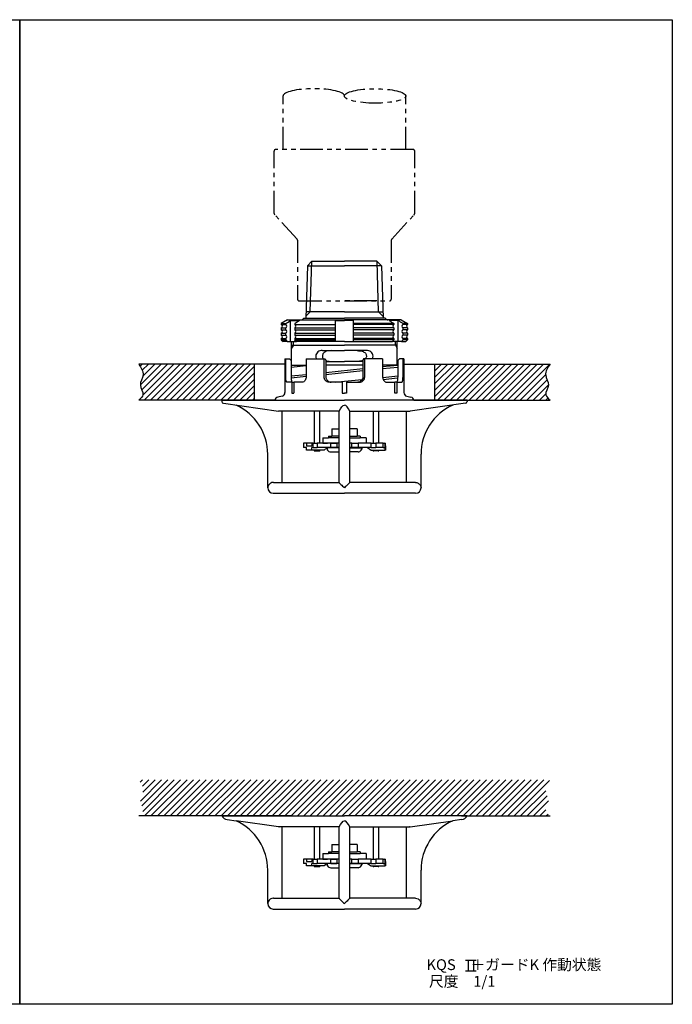
# Model space of a CAD drawing. Extents: x 0 to 362, y 0 to 273.
# Drawn here: x 181 to 362, y 0 to 273 of the extents above; entities that cross this region are included whole.
import ezdxf
from ezdxf.enums import TextEntityAlignment as Align

# ---------------------------------------------------------------- set-up
doc = ezdxf.new("R2010")
doc.units = 0
doc.header["$LTSCALE"] = 5
doc.header["$MEASUREMENT"] = 0
doc.linetypes.add('PHANTOM', pattern=[2.5, 1.25, -0.25, 0.25, -0.25, 0.25, -0.25])
for name, color, linetype in [('JISSEN', 7, 'CONTINUOUS'), ('NITEN', 2, 'PHANTOM'), ('SAISEN', 4, 'CONTINUOUS'), ('SUNPOU', 3, 'CONTINUOUS'), ('TEXT', 3, 'CONTINUOUS'), ('WAKU', 5, 'CONTINUOUS')]:
    doc.layers.add(name, color=color, linetype=linetype)
doc.styles.add('K', font='SIMPLEX', dxfattribs={"bigfont": 'bigfont.shx'})

msp = doc.modelspace()

# ---------------------------------------------------------------- hatches: boundary and pattern name
at = {"layer": 'SUNPOU'}
h = msp.add_hatch(dxfattribs=at)
h.set_pattern_fill('ANSI31', color=256, scale=10, style=0)
h.set_pattern_definition([(45, (366.0253, -2491.007), (-0.8838835, 0.8838835), [])])
edge = h.paths.add_edge_path()
edge.add_line((238.56, 167.49), (246.06, 167.49))
edge.add_line((246.06, 167.49), (246.06, 177.49))
edge.add_line((246.06, 177.49), (214, 177.49))
edge.add_spline(control_points=[(214, 177.49), (214.68, 176.49), (215.95, 174.6), (213.69, 171.75), (215.89, 169.12), (214.55, 167.96), (214, 167.49)], knot_values=[0, 0, 0, 0, 3.264692, 6.156975, 8.955272, 10.857387, 10.857387, 10.857387, 10.857387], degree=3, periodic=0)
edge.add_line((214, 167.49), (238.56, 167.49))
edge = h.paths.add_edge_path()
edge.add_line((296.06, 177.49), (296.06, 167.49))
edge.add_line((296.06, 167.49), (303.56, 167.49))
edge.add_line((303.56, 167.49), (328.11, 167.49))
edge.add_spline(control_points=[(328.11, 167.49), (327.56, 167.96), (326.22, 169.12), (328.43, 171.75), (326.16, 174.6), (327.43, 176.49), (328.11, 177.49)], knot_values=[0, 0, 0, 0, 1.902115, 4.700412, 7.592695, 10.857387, 10.857387, 10.857387, 10.857387], degree=3, periodic=0)
edge.add_line((328.11, 177.49), (296.06, 177.49))
h = msp.add_hatch(dxfattribs=at)
h.set_pattern_fill('ANSI31', color=256, scale=10, style=0)
h.set_pattern_definition([(45, (185.0253, -2520.4451), (-0.8838835, 0.8838835), [])])
edge = h.paths.add_edge_path()
edge.add_line((271.06, 62.22), (214, 62.22))
edge.add_spline(control_points=[(214, 62.22), (214.68, 61.22), (215.95, 59.33), (213.69, 56.48), (215.89, 53.85), (214.55, 52.69), (214, 52.22)], knot_values=[0, 0, 0, 0, 3.264692, 6.156975, 8.955272, 10.857387, 10.857387, 10.857387, 10.857387], degree=3, periodic=0)
edge.add_line((214, 52.22), (238.56, 52.22))
edge.add_line((238.56, 52.22), (271.06, 52.22))
edge.add_line((271.06, 52.22), (271.06, 62.22))
edge = h.paths.add_edge_path()
edge.add_spline(control_points=[(328.11, 52.22), (327.56, 52.69), (326.22, 53.85), (328.43, 56.48), (326.16, 59.33), (327.43, 61.22), (328.11, 62.22)], knot_values=[0, 0, 0, 0, 1.902115, 4.700412, 7.592695, 10.857387, 10.857387, 10.857387, 10.857387], degree=3, periodic=0)
edge.add_line((328.11, 62.22), (271.06, 62.22))
edge.add_line((271.06, 62.22), (271.06, 52.22))
edge.add_line((271.06, 52.22), (303.56, 52.22))
edge.add_line((303.56, 52.22), (328.11, 52.22))

# ---------------------------------------------------------------- linework, layer by layer
at = {"layer": 'JISSEN'}
for p, q in [((260.79, 204.78), (260.34, 190.24)), ((262.06, 206.04), (260.79, 204.78)), ((260.79, 204.78), (271.06, 204.78)), ((262.06, 206.04), (271.06, 206.04)), ((280.06, 206.04), (271.06, 206.04)), ((281.32, 204.78), (271.06, 204.78)), ((280.06, 206.04), (281.32, 204.78)), ((281.32, 204.78), (281.77, 190.24)), ((261.56, 192.04), (260.36, 192.04)), ((271.06, 192.04), (260.36, 192.04)), ((271.06, 192.04), (281.75, 192.04)), ((280.55, 192.04), (281.75, 192.04)), ((255.29, 189.74), (253.56, 188.74)), ((253.56, 188.74), (253.56, 188.49)), ((253.56, 188.74), (254.81, 188.74)), ((253.56, 188.49), (254.81, 188.49)), ((254.81, 188.49), (254.81, 188.74)), ((254.81, 188.69), (254.81, 188.74)), ((255.29, 189.74), (271.06, 189.74)), ((256.12, 183.74), (256.12, 189.61)), ((256.12, 189.61), (258.62, 189.61)), ((257.31, 188.74), (257.31, 188.49)), ((257.31, 188.49), (268.56, 188.49)), ((259.77, 190.24), (271.06, 190.24)), ((268.56, 183.74), (268.56, 189.61)), ((268.56, 189.61), (271.06, 189.61)), ((282.34, 190.24), (271.06, 190.24)), ((286.82, 189.74), (271.06, 189.74)), ((273.56, 189.61), (271.06, 189.61)), ((273.56, 183.74), (273.56, 189.61)), ((284.81, 188.74), (273.56, 188.74)), ((284.81, 188.49), (273.56, 188.49)), ((285.99, 189.61), (283.49, 189.61)), ((284.81, 188.74), (284.81, 188.49)), ((285.99, 183.74), (285.99, 189.61)), ((286.82, 189.74), (288.56, 188.74)), ((287.31, 188.49), (287.31, 188.74)), ((288.56, 188.74), (287.31, 188.74)), ((287.31, 188.69), (287.31, 188.74)), ((288.56, 188.49), (287.31, 188.49)), ((288.56, 188.74), (288.56, 188.49)), ((288.56, 188.74), (288.56, 188.69)), ((288.56, 188.74), (288.56, 188.69)), ((253.56, 187.59), (254.81, 187.59)), ((253.56, 187.59), (253.56, 186.99)), ((253.56, 187.59), (253.56, 186.99)), ((253.56, 187.59), (253.56, 186.99)), ((253.56, 187.59), (253.56, 186.99)), ((253.56, 187.59), (253.56, 186.99)), ((253.56, 186.99), (254.81, 186.99)), ((253.56, 186.09), (254.81, 186.09)), ((253.56, 186.09), (253.56, 185.49)), ((253.56, 186.09), (253.56, 185.49)), ((253.56, 186.09), (253.56, 185.49)), ((253.56, 186.09), (253.56, 185.49)), ((253.56, 186.09), (253.56, 185.49)), ((254.81, 186.99), (254.81, 187.59)), ((254.81, 186.99), (254.81, 187.59)), ((254.81, 185.49), (254.81, 186.09)), ((254.81, 185.49), (254.81, 186.09)), ((257.31, 187.59), (268.56, 187.59)), ((257.31, 187.59), (257.31, 186.99)), ((257.31, 186.99), (268.56, 186.99)), ((257.31, 186.09), (268.56, 186.09)), ((257.31, 186.09), (257.31, 185.49)), ((284.81, 187.59), (273.56, 187.59)), ((284.81, 186.99), (273.56, 186.99)), ((284.81, 186.09), (273.56, 186.09)), ((284.81, 187.59), (284.81, 186.99)), ((284.81, 186.09), (284.81, 185.49)), ((288.56, 187.59), (287.31, 187.59)), ((287.31, 186.99), (287.31, 187.59)), ((287.31, 186.99), (287.31, 187.59)), ((288.56, 186.99), (287.31, 186.99)), ((288.56, 186.09), (287.31, 186.09)), ((287.31, 185.49), (287.31, 186.09)), ((287.31, 185.49), (287.31, 186.09)), ((288.56, 187.59), (288.56, 186.99)), ((288.56, 187.59), (288.56, 186.99)), ((288.56, 187.59), (288.56, 186.99)), ((288.56, 187.59), (288.56, 186.99)), ((288.56, 187.59), (288.56, 186.99)), ((288.56, 186.09), (288.56, 185.49)), ((288.56, 186.09), (288.56, 185.49)), ((288.56, 186.09), (288.56, 185.49)), ((288.56, 186.09), (288.56, 185.49)), ((288.56, 186.09), (288.56, 185.49)), ((253.56, 185.49), (254.81, 185.49)), ((253.56, 184.59), (254.81, 184.59)), ((253.56, 184.59), (253.56, 184.24)), ((253.56, 184.25), (254.81, 184.25)), ((253.56, 184.24), (254.06, 183.74)), ((255.24, 183.74), (254.06, 183.74)), ((254.81, 184.24), (254.81, 184.59)), ((254.81, 184.24), (254.81, 184.59)), ((255.24, 183.74), (256.12, 183.74)), ((256.12, 183.74), (257.74, 183.74)), ((256.41, 177.24), (256.41, 183.74)), ((257.31, 185.49), (268.56, 185.49)), ((257.31, 184.59), (268.56, 184.59)), ((257.31, 184.59), (257.31, 184.24)), ((257.31, 184.25), (268.56, 184.25)), ((271.06, 183.74), (257.74, 183.74)), ((271.06, 183.74), (284.37, 183.74)), ((284.81, 185.49), (273.56, 185.49)), ((284.81, 184.59), (273.56, 184.59)), ((284.81, 184.25), (273.56, 184.25)), ((285.99, 183.74), (284.37, 183.74)), ((284.81, 184.59), (284.81, 184.24)), ((285.71, 177.24), (285.71, 183.74)), ((286.87, 183.74), (285.99, 183.74)), ((286.87, 183.74), (288.06, 183.74)), ((288.56, 185.49), (287.31, 185.49)), ((288.56, 184.59), (287.31, 184.59)), ((287.31, 184.24), (287.31, 184.59)), ((287.31, 184.24), (287.31, 184.59)), ((288.56, 184.25), (287.31, 184.25)), ((288.56, 184.24), (288.06, 183.74)), ((288.56, 184.59), (288.56, 184.24)), ((256.41, 182.74), (256.91, 182.74)), ((256.91, 182.74), (271.06, 182.74)), ((285.21, 182.74), (271.06, 182.74)), ((285.71, 182.74), (285.21, 182.74)), ((254.56, 178.99), (254.56, 169.59)), ((254.56, 178.99), (254.81, 178.99)), ((254.81, 178.99), (255.79, 178.99)), ((254.81, 173.99), (254.81, 178.99)), ((255.79, 178.99), (256.28, 178.49)), ((256.28, 178.49), (256.28, 173.99)), ((260.45, 178.99), (265.41, 178.99)), ((260.45, 178.99), (260.45, 173.99)), ((265.41, 178.99), (265.75, 178.99)), ((265.41, 173.99), (265.41, 178.99)), ((265.75, 178.99), (265.93, 178.49)), ((265.93, 178.49), (265.93, 174.56)), ((276.36, 178.99), (276.19, 178.49)), ((276.19, 178.49), (276.19, 174.56)), ((276.7, 178.99), (276.36, 178.99)), ((281.66, 178.99), (276.7, 178.99)), ((276.7, 173.99), (276.7, 178.99)), ((281.66, 178.99), (281.66, 173.99)), ((286.32, 178.99), (285.83, 178.49)), ((285.83, 178.49), (285.83, 173.99)), ((287.31, 178.99), (286.32, 178.99)), ((287.31, 173.99), (287.31, 178.99)), ((287.56, 178.99), (287.31, 178.99)), ((287.56, 178.99), (287.56, 169.59)), ((256.28, 177.24), (260.45, 177.24)), ((256.28, 177.24), (260.45, 177.24)), ((256.28, 176.7), (260.45, 177.12)), ((276.19, 177.24), (265.93, 177.24)), ((265.93, 175.22), (276.19, 176.25)), ((265.93, 174.67), (276.19, 175.7)), ((276.19, 177.24), (271.06, 177.24)), ((285.83, 177.24), (281.66, 177.24)), ((285.83, 177.24), (281.66, 177.24)), ((281.66, 176.8), (285.83, 177.22)), ((281.66, 176.25), (285.83, 176.66)), ((256.48, 172.49), (255.13, 172.49)), ((256.28, 174.26), (260.45, 174.67)), ((256.29, 173.7), (260.45, 174.12)), ((256.48, 172.49), (257.08, 172.49)), ((256.48, 172.49), (256.48, 169.59)), ((259.34, 172.49), (257.08, 172.49)), ((257.08, 169.59), (257.08, 172.49)), ((265.93, 174.56), (265.93, 173.99)), ((270.46, 172.49), (266.85, 172.49)), ((268.59, 172.49), (271.06, 172.74)), ((270.46, 172.49), (270.46, 169.59)), ((271.06, 172.74), (275.99, 173.23)), ((271.66, 172.49), (275.27, 172.49)), ((271.66, 172.49), (271.66, 169.59)), ((276.19, 174.56), (276.19, 173.99)), ((281.67, 173.8), (285.83, 174.22)), ((281.81, 173.26), (285.82, 173.66)), ((282.77, 172.49), (285.04, 172.49)), ((285.04, 169.59), (285.04, 172.49)), ((285.64, 172.49), (285.04, 172.49)), ((285.64, 172.49), (286.98, 172.49)), ((285.64, 172.49), (285.64, 169.49)), ((256.47, 169.49), (257.07, 169.49)), ((270.46, 169.49), (271.06, 169.49)), ((271.66, 169.49), (271.06, 169.49)), ((285.64, 169.49), (285.04, 169.49)), ((237.06, 167.49), (271.06, 167.49)), ((237.06, 167.49), (237.06, 167.14)), ((237.49, 166.64), (252.78, 164.5)), ((253.76, 168.61), (252.6, 168.36)), ((305.06, 167.49), (271.06, 167.49)), ((288.35, 168.61), (289.51, 168.36)), ((304.63, 166.64), (289.33, 164.5)), ((305.06, 167.49), (305.06, 167.14)), ((269.56, 164.5), (252.78, 164.5)), ((253.81, 144.69), (253.81, 164.49)), ((262.78, 155.54), (262.78, 164.5)), ((264.18, 164.5), (264.18, 155.54)), ((269.56, 152.49), (269.56, 164.5)), ((272.56, 152.49), (272.56, 164.5)), ((272.56, 164.5), (289.33, 164.5)), ((279.11, 155.54), (279.11, 164.5)), ((280.51, 164.5), (280.51, 155.54)), ((288.31, 144.69), (288.31, 164.49)), ((267.56, 159.54), (269.56, 159.54)), ((274.56, 159.54), (272.56, 159.54)), ((265.06, 157.04), (266.68, 157.04)), ((266.68, 157.54), (267.56, 157.54)), ((269.56, 157.04), (266.68, 157.04)), ((269.56, 157.54), (267.56, 157.54)), ((272.56, 157.54), (274.56, 157.54)), ((272.56, 157.04), (275.43, 157.04)), ((275.43, 157.54), (274.56, 157.54)), ((277.06, 157.04), (275.43, 157.04)), ((260.52, 155.54), (259.69, 155.54)), ((259.69, 155.54), (259.69, 154.34)), ((260.52, 154.34), (259.69, 154.34)), ((260.52, 155.54), (260.52, 154.84)), ((262.02, 155.54), (260.52, 155.54)), ((260.52, 154.84), (262.02, 154.84)), ((260.52, 153.64), (260.52, 154.34)), ((262.02, 153.64), (260.52, 153.64)), ((262.37, 155.54), (262.02, 155.54)), ((262.02, 155.54), (262.02, 154.84)), ((262.37, 154.34), (262.02, 154.34)), ((262.02, 153.64), (262.02, 154.34)), ((265.4, 153.64), (262.02, 153.64)), ((262.37, 155.54), (263.53, 155.54)), ((262.37, 154.34), (262.37, 155.54)), ((262.37, 154.34), (263.53, 154.34)), ((262.85, 153.44), (264.1, 153.44)), ((267.25, 155.54), (263.53, 155.54)), ((263.53, 155.54), (263.53, 154.34)), ((269.56, 154.34), (263.53, 154.34)), ((265.06, 155.54), (266.41, 155.54)), ((266.26, 154.34), (265.4, 153.64)), ((269.56, 154.29), (266.26, 154.29)), ((266.26, 154.29), (266.26, 153.92)), ((266.42, 153.64), (266.26, 153.92)), ((269.56, 155.54), (266.41, 155.54)), ((266.41, 154.34), (266.41, 154.29)), ((267.25, 155.54), (268.01, 155.54)), ((267.25, 155.54), (268.01, 155.54)), ((267.25, 154.34), (267.25, 155.54)), ((267.25, 154.34), (268.01, 154.34)), ((267.28, 153.14), (269.56, 153.14)), ((268.01, 155.54), (268.98, 155.54)), ((268.01, 155.54), (268.98, 155.54)), ((268.01, 154.34), (268.98, 154.34)), ((269.56, 155.54), (268.98, 155.54)), ((268.98, 155.54), (268.98, 154.34)), ((269.56, 154.34), (268.98, 154.34)), ((273.13, 155.54), (272.56, 155.54)), ((272.56, 154.34), (273.13, 154.34)), ((278.46, 154.34), (272.56, 154.34)), ((272.56, 154.29), (275.86, 154.29)), ((274.83, 153.14), (272.56, 153.14)), ((273.13, 155.54), (274.1, 155.54)), ((273.13, 154.34), (273.13, 155.54)), ((274.1, 154.34), (273.13, 154.34)), ((274.1, 155.54), (274.87, 155.54)), ((274.87, 154.34), (274.1, 154.34)), ((278.46, 155.54), (274.87, 155.54)), ((274.87, 155.54), (274.87, 154.34)), ((275.69, 153.64), (275.86, 153.92)), ((275.71, 154.34), (275.71, 154.29)), ((275.86, 154.29), (275.86, 153.92)), ((277.46, 154.34), (278.46, 153.64)), ((278.46, 154.34), (278.46, 155.54)), ((278.46, 155.54), (279.73, 155.54)), ((278.46, 154.34), (279.73, 154.34)), ((278.46, 153.64), (282.36, 153.64)), ((280.43, 153.44), (279.18, 153.44)), ((281.82, 155.54), (279.73, 155.54)), ((279.73, 155.54), (279.73, 154.34)), ((281.82, 154.34), (279.73, 154.34)), ((281.82, 155.54), (282.26, 155.54)), ((281.82, 154.34), (281.82, 155.54)), ((281.82, 154.34), (282.26, 154.34)), ((282.36, 155.54), (282.26, 155.54)), ((282.26, 155.54), (282.26, 154.34)), ((282.36, 154.34), (282.26, 154.34)), ((282.36, 155.54), (282.36, 154.84)), ((282.36, 154.84), (282.46, 154.84)), ((282.36, 153.64), (282.36, 154.34)), ((282.46, 153.64), (282.36, 153.64)), ((282.46, 154.84), (282.46, 153.64)), ((249.81, 143.19), (249.81, 152.49)), ((269.56, 144.69), (269.56, 152.49)), ((272.56, 144.69), (272.56, 152.49)), ((292.31, 143.19), (292.31, 152.49)), ((251.36, 144.69), (269.56, 144.69)), ((290.75, 144.69), (272.56, 144.69)), ((251.31, 141.69), (271.06, 141.69)), ((290.81, 141.69), (271.06, 141.69)), ((237.06, 52.22), (271.06, 52.22)), ((305.06, 52.22), (271.06, 52.22)), ((238.52, 51.23), (241.01, 50.88)), ((252.78, 49.22), (241.01, 50.88)), ((269.56, 49.22), (252.78, 49.22)), ((252.97, 49.22), (252.96, 49.22)), ((253.81, 29.42), (253.81, 49.22)), ((262.78, 40.27), (262.78, 49.22)), ((264.18, 49.22), (264.18, 40.27)), ((269.56, 29.42), (269.56, 49.22)), ((272.56, 29.42), (272.56, 49.22)), ((272.56, 49.22), (289.33, 49.22)), ((279.11, 40.27), (279.11, 49.22)), ((280.51, 49.22), (280.51, 40.27)), ((288.31, 29.42), (288.31, 49.22)), ((289.14, 49.22), (289.15, 49.22)), ((289.33, 49.22), (301.1, 50.88)), ((303.6, 51.23), (301.1, 50.88)), ((267.56, 44.27), (269.56, 44.27)), ((274.56, 44.27), (272.56, 44.27)), ((265.06, 41.77), (266.68, 41.77)), ((266.68, 42.27), (267.56, 42.27)), ((269.56, 41.77), (266.68, 41.77)), ((269.56, 42.27), (267.56, 42.27)), ((272.56, 42.27), (274.56, 42.27)), ((272.56, 41.77), (275.43, 41.77)), ((275.43, 42.27), (274.56, 42.27)), ((277.06, 41.77), (275.43, 41.77)), ((259.69, 40.27), (259.69, 39.07)), ((260.52, 40.27), (259.69, 40.27)), ((260.52, 39.07), (259.69, 39.07)), ((260.52, 40.27), (260.52, 39.57)), ((262.02, 40.27), (260.52, 40.27)), ((260.52, 39.57), (262.02, 39.57)), ((260.52, 38.37), (260.52, 39.07)), ((262.02, 38.37), (260.52, 38.37)), ((262.37, 40.27), (262.02, 40.27)), ((262.02, 40.27), (262.02, 39.57)), ((262.37, 39.07), (262.02, 39.07)), ((262.02, 38.37), (262.02, 39.07)), ((265.4, 38.37), (262.02, 38.37)), ((262.37, 39.07), (262.37, 40.27)), ((262.37, 40.27), (263.53, 40.27)), ((262.37, 39.07), (263.53, 39.07)), ((267.25, 40.27), (263.53, 40.27)), ((263.53, 40.27), (263.53, 39.07)), ((269.56, 39.07), (263.53, 39.07)), ((265.06, 40.27), (266.41, 40.27)), ((266.26, 39.07), (265.4, 38.37)), ((269.56, 39.02), (266.26, 39.02)), ((266.26, 39.02), (266.26, 38.65)), ((266.42, 38.37), (266.26, 38.65)), ((269.56, 40.27), (266.41, 40.27)), ((266.41, 39.07), (266.41, 39.02)), ((267.25, 40.27), (268.01, 40.27)), ((267.25, 40.27), (268.01, 40.27)), ((267.25, 39.07), (267.25, 40.27)), ((267.25, 39.07), (268.01, 39.07)), ((268.01, 40.27), (268.98, 40.27)), ((268.01, 40.27), (268.98, 40.27)), ((268.01, 39.07), (268.98, 39.07)), ((269.56, 40.27), (268.98, 40.27)), ((268.98, 40.27), (268.98, 39.07)), ((269.56, 39.07), (268.98, 39.07)), ((273.13, 40.27), (272.56, 40.27)), ((272.56, 39.07), (273.13, 39.07)), ((278.46, 39.07), (272.56, 39.07)), ((272.56, 39.02), (275.86, 39.02)), ((273.13, 40.27), (274.1, 40.27)), ((273.13, 39.07), (273.13, 40.27)), ((274.1, 39.07), (273.13, 39.07)), ((274.1, 40.27), (274.87, 40.27)), ((274.87, 39.07), (274.1, 39.07)), ((278.46, 40.27), (274.87, 40.27)), ((274.87, 40.27), (274.87, 39.07)), ((275.69, 38.37), (275.86, 38.65)), ((275.71, 39.07), (275.71, 39.02)), ((275.86, 39.02), (275.86, 38.65)), ((277.46, 39.07), (278.46, 38.37)), ((278.46, 39.07), (278.46, 40.27)), ((278.46, 40.27), (279.73, 40.27)), ((278.46, 39.07), (279.73, 39.07)), ((278.46, 38.37), (282.36, 38.37)), ((281.82, 40.27), (279.73, 40.27)), ((279.73, 40.27), (279.73, 39.07)), ((281.82, 39.07), (279.73, 39.07)), ((281.82, 40.27), (282.26, 40.27)), ((281.82, 39.07), (281.82, 40.27)), ((281.82, 39.07), (282.26, 39.07)), ((282.26, 40.27), (282.26, 39.07)), ((282.36, 40.27), (282.26, 40.27)), ((282.36, 39.07), (282.26, 39.07)), ((282.36, 40.27), (282.36, 39.57)), ((282.36, 39.57), (282.46, 39.57)), ((282.36, 38.37), (282.36, 39.07)), ((282.46, 38.37), (282.36, 38.37)), ((282.46, 39.57), (282.46, 38.37)), ((249.81, 27.92), (249.81, 37.22)), ((262.85, 38.17), (264.1, 38.17)), ((267.28, 37.87), (269.56, 37.87)), ((274.83, 37.87), (272.56, 37.87)), ((280.43, 38.17), (279.18, 38.17)), ((292.31, 27.92), (292.31, 37.22)), ((251.36, 29.42), (269.56, 29.42)), ((290.75, 29.42), (272.56, 29.42)), ((251.31, 26.42), (271.06, 26.42)), ((290.81, 26.42), (271.06, 26.42))]:
    msp.add_line(p, q, dxfattribs=at)
at = {"layer": 'JISSEN', "lineweight": -2}
for p, q in [((264.94, 181.24), (271.06, 181.24)), ((277.18, 181.24), (271.06, 181.24)), ((265.93, 178.24), (271.06, 178.24)), ((276.19, 178.24), (271.06, 178.24))]:
    msp.add_line(p, q, dxfattribs=at)
at = {"layer": 'JISSEN', "ltscale": 0.1}
for p, q in [((267.56, 159.54), (267.56, 157.54)), ((274.56, 159.54), (274.56, 157.54)), ((265.06, 157.04), (265.06, 155.54)), ((266.68, 157.54), (266.68, 157.04)), ((275.43, 157.54), (275.43, 157.04)), ((277.06, 157.04), (277.06, 155.54)), ((267.56, 44.27), (267.56, 42.27)), ((274.56, 44.27), (274.56, 42.27)), ((265.06, 41.77), (265.06, 40.27)), ((266.68, 42.27), (266.68, 41.77)), ((275.43, 42.27), (275.43, 41.77)), ((277.06, 41.77), (277.06, 40.27))]:
    msp.add_line(p, q, dxfattribs=at)
at = {"layer": 'JISSEN'}
for centre, radius, start, end in [((253.37, 188.04), 0.488, 292.6199, 67.3801), ((254.62, 188.04), 0.488, 292.6199, 67.3801), ((257.12, 188.04), 0.488, 292.6199, 67.3801), ((258.91, 190.74), 1, 270, 330), ((283.21, 190.74), 1, 210, 270), ((284.99, 188.04), 0.488, 112.6199, 247.3801), ((287.49, 188.04), 0.488, 112.6199, 247.3801), ((288.74, 188.04), 0.488, 112.6199, 247.3801), ((253.37, 186.54), 0.488, 292.6199, 67.3801), ((254.62, 186.54), 0.488, 292.6199, 67.3801), ((257.12, 186.54), 0.488, 292.6199, 67.3801), ((284.99, 186.54), 0.488, 112.6199, 247.3801), ((287.49, 186.54), 0.488, 112.6199, 247.3801), ((288.74, 186.54), 0.488, 112.6199, 247.3801), ((253.37, 185.04), 0.488, 292.6199, 67.3801), ((254.62, 185.04), 0.488, 292.6199, 67.3801), ((257.12, 185.04), 0.488, 292.6199, 67.3801), ((284.99, 185.04), 0.488, 112.6199, 247.3801), ((287.49, 185.04), 0.488, 112.6199, 247.3801), ((288.74, 185.04), 0.488, 112.6199, 247.3801), ((253.56, 169.59), 1, 282, 0), ((288.56, 169.59), 1, 180, 258), ((237.56, 167.14), 0.5, 180, 262), ((252.81, 167.38), 1, 102, 173.6971), ((289.31, 167.38), 1, 6.3029, 78), ((304.56, 167.14), 0.5, 278, 0), ((234.81, 152.49), 15, 0, 65.5814), ((307.31, 152.49), 15, 114.4186, 180), ((262.85, 153.64), 0.2, 180, 270), ((264.1, 153.64), 0.2, 270, 0), ((267.28, 154.14), 1, 210, 270), ((274.83, 154.14), 1, 270, 330), ((279.18, 153.64), 0.2, 180, 270), ((280.43, 153.64), 0.2, 270, 0), ((251.31, 143.19), 1.5, 180, 270), ((290.81, 143.19), 1.5, 270, 0), ((238.79, 53.21), 2, 209.6319, 262), ((303.32, 53.21), 2, 278, 330.3681), ((234.81, 37.22), 15, 0, 65.5814), ((307.31, 37.22), 15, 114.4186, 180), ((262.85, 38.37), 0.2, 180, 270), ((264.1, 38.37), 0.2, 270, 0), ((267.28, 38.87), 1, 210, 270), ((274.83, 38.87), 1, 270, 330), ((279.18, 38.37), 0.2, 180, 270), ((280.43, 38.37), 0.2, 270, 0), ((251.31, 27.92), 1.5, 180, 270), ((290.81, 27.92), 1.5, 270, 0)]:
    msp.add_arc(centre, radius, start, end, dxfattribs=at)
at = {"layer": 'JISSEN', "lineweight": -2}
for centre, radius, start, end in [((264.74, 179.6), 1.65, 83.2061, 175.221), ((277.37, 179.6), 1.65, 4.779, 96.7939), ((264.73, 179.87), 1.64, 184.4793, 212.3607), ((277.38, 179.87), 1.64, 327.6393, 355.5207)]:
    msp.add_arc(centre, radius, start, end, dxfattribs=at)
at = {"layer": 'JISSEN'}
for points in [[(254.81, 188.74), (255.24, 189.03), (255.68, 189.32), (256.12, 189.61)], [(258.62, 189.61), (258.18, 189.32), (257.74, 189.03), (257.31, 188.74)], [(283.49, 189.61), (283.93, 189.32), (284.37, 189.03), (284.81, 188.74)], [(287.31, 188.74), (286.87, 189.03), (286.43, 189.32), (285.99, 189.61)], [(254.81, 184.25), (254.95, 184.08), (255.1, 183.91), (255.24, 183.75)], [(257.74, 183.74), (257.6, 183.91), (257.45, 184.07), (257.31, 184.24)], [(284.37, 183.74), (284.51, 183.91), (284.66, 184.07), (284.81, 184.24)], [(287.31, 184.25), (287.16, 184.08), (287.01, 183.91), (286.87, 183.75)], [(256.48, 169.59), (256.48, 169.55), (256.47, 169.52), (256.47, 169.49)], [(257.07, 169.49), (257.07, 169.52), (257.08, 169.55), (257.08, 169.59)], [(270.46, 169.59), (270.46, 169.55), (270.46, 169.52), (270.46, 169.49)], [(271.66, 169.59), (271.66, 169.55), (271.66, 169.52), (271.66, 169.49)], [(285.04, 169.49), (285.04, 169.52), (285.04, 169.55), (285.04, 169.59)], [(269.56, 164.5), (270.06, 165.32), (270.56, 166.15), (271.06, 166.15)], [(272.56, 164.5), (272.05, 165.32), (271.55, 166.15), (271.06, 166.15)], [(251.36, 144.69), (251.35, 144.69), (251.33, 144.69), (251.32, 144.69), (251.31, 144.69)], [(290.75, 144.69), (290.76, 144.69), (290.78, 144.69), (290.8, 144.69), (290.81, 144.69)], [(252.87, 49.22), (252.88, 49.22), (252.92, 49.22), (252.96, 49.22), (252.97, 49.22)], [(269.56, 49.22), (270.06, 50.05), (270.56, 50.88), (271.06, 50.88)], [(272.56, 49.22), (272.05, 50.05), (271.55, 50.88), (271.06, 50.88)], [(289.24, 49.22), (289.23, 49.22), (289.19, 49.22), (289.16, 49.22), (289.14, 49.22)], [(251.36, 29.42), (251.35, 29.42), (251.33, 29.42), (251.32, 29.42), (251.31, 29.42)], [(290.75, 29.42), (290.76, 29.42), (290.78, 29.42), (290.8, 29.42), (290.81, 29.42)]]:
    msp.add_open_spline(points, degree=3, dxfattribs=at)
at = {"layer": 'JISSEN', "lineweight": -2}
for points, knots in [([(267.52, 181.24), (267.27, 181.24), (266.79, 181.22), (266.15, 181.09), (265.61, 180.86), (265.24, 180.55), (265.02, 180.19), (264.95, 179.91), (264.95, 179.77), (264.95, 179.74)], [0, 0, 0, 0, 0.217049, 0.438831, 0.598814, 0.759787, 0.875065, 0.975555, 1, 1, 1, 1]), ([(274.6, 181.24), (274.84, 181.24), (275.32, 181.22), (275.96, 181.09), (276.5, 180.86), (276.87, 180.55), (277.09, 180.19), (277.16, 179.91), (277.16, 179.77), (277.16, 179.74)], [0, 0, 0, 0, 0.217049, 0.438831, 0.598814, 0.759787, 0.875065, 0.975555, 1, 1, 1, 1]), ([(264.95, 179.74), (264.96, 179.62), (264.99, 179.36), (265.12, 179.12), (265.21, 179.01), (265.22, 178.99)], [0, 0, 0, 0, 0.108877, 0.2172664, 0.2385701, 0.2385701, 0.2385701, 0.2385701]), ([(265.92, 178.49), (266.02, 178.45), (266.32, 178.35), (266.85, 178.26), (267.29, 178.25), (267.52, 178.24)], [0.505782, 0.505782, 0.505782, 0.505782, 0.5996174, 0.797615, 1, 1, 1, 1]), ([(276.19, 178.49), (276.09, 178.45), (275.79, 178.35), (275.26, 178.26), (274.82, 178.25), (274.6, 178.24)], [0.505782, 0.505782, 0.505782, 0.505782, 0.5996174, 0.797615, 1, 1, 1, 1]), ([(277.16, 179.74), (277.15, 179.62), (277.13, 179.36), (276.99, 179.12), (276.9, 179.01), (276.89, 178.99)], [0, 0, 0, 0, 0.108877, 0.2172664, 0.2385701, 0.2385701, 0.2385701, 0.2385701])]:
    msp.add_open_spline(points, degree=3, knots=knots, dxfattribs=at)
at = {"layer": 'JISSEN'}
for points, knots in [([(255.13, 172.49), (255.11, 172.49), (255.08, 172.5), (255.04, 172.54), (255.01, 172.57), (254.97, 172.64), (254.95, 172.69), (254.92, 172.8), (254.9, 172.86), (254.86, 173.07), (254.84, 173.24), (254.81, 173.6), (254.81, 173.79), (254.81, 173.99)], [0, 0, 0, 0, 0.125, 0.125, 0.25, 0.25, 0.375, 0.375, 0.5, 0.5, 0.75, 0.75, 1, 1, 1, 1]), ([(256.28, 173.99), (256.28, 173.89), (256.29, 173.8), (256.29, 173.6), (256.3, 173.51), (256.31, 173.33), (256.32, 173.24), (256.34, 173.08), (256.35, 173), (256.39, 172.79), (256.43, 172.68), (256.51, 172.53), (256.56, 172.49), (256.62, 172.49)], [0, 0, 0, 0, 0.125, 0.125, 0.25, 0.25, 0.375, 0.375, 0.5, 0.5, 0.75, 0.75, 1, 1, 1, 1]), ([(260.45, 173.99), (260.45, 173.89), (260.44, 173.8), (260.41, 173.6), (260.39, 173.51), (260.33, 173.33), (260.3, 173.24), (260.22, 173.08), (260.17, 173), (260.01, 172.79), (259.89, 172.68), (259.63, 172.53), (259.48, 172.49), (259.34, 172.49)], [0, 0, 0, 0, 0.125, 0.125, 0.25, 0.25, 0.375, 0.375, 0.5, 0.5, 0.75, 0.75, 1, 1, 1, 1]), ([(266.85, 172.49), (266.75, 172.49), (266.66, 172.5), (266.47, 172.54), (266.38, 172.57), (266.21, 172.64), (266.12, 172.69), (265.97, 172.8), (265.89, 172.86), (265.7, 173.07), (265.59, 173.24), (265.45, 173.6), (265.41, 173.79), (265.41, 173.99)], [0, 0, 0, 0, 0.125, 0.125, 0.25, 0.25, 0.375, 0.375, 0.5, 0.5, 0.75, 0.75, 1, 1, 1, 1]), ([(265.93, 173.99), (265.93, 173.89), (265.93, 173.8), (265.97, 173.6), (266, 173.51), (266.07, 173.33), (266.11, 173.24), (266.22, 173.08), (266.28, 173), (266.47, 172.79), (266.63, 172.68), (266.98, 172.53), (267.17, 172.49), (267.36, 172.49)], [0, 0, 0, 0, 0.125, 0.125, 0.25, 0.25, 0.375, 0.375, 0.5, 0.5, 0.75, 0.75, 1, 1, 1, 1]), ([(276.19, 173.99), (276.19, 173.89), (276.18, 173.8), (276.14, 173.6), (276.11, 173.51), (276.04, 173.33), (276, 173.24), (275.9, 173.08), (275.84, 173), (275.64, 172.79), (275.48, 172.68), (275.13, 172.53), (274.94, 172.49), (274.75, 172.49)], [0, 0, 0, 0, 0.125, 0.125, 0.25, 0.25, 0.375, 0.375, 0.5, 0.5, 0.75, 0.75, 1, 1, 1, 1]), ([(275.27, 172.49), (275.36, 172.49), (275.46, 172.5), (275.64, 172.54), (275.73, 172.57), (275.91, 172.64), (275.99, 172.69), (276.14, 172.8), (276.22, 172.86), (276.41, 173.07), (276.52, 173.24), (276.66, 173.6), (276.7, 173.79), (276.7, 173.99)], [0, 0, 0, 0, 0.125, 0.125, 0.25, 0.25, 0.375, 0.375, 0.5, 0.5, 0.75, 0.75, 1, 1, 1, 1]), ([(281.66, 173.99), (281.66, 173.89), (281.67, 173.8), (281.7, 173.6), (281.72, 173.51), (281.78, 173.33), (281.81, 173.24), (281.9, 173.08), (281.94, 173), (282.1, 172.79), (282.22, 172.68), (282.49, 172.53), (282.63, 172.49), (282.77, 172.49)], [0, 0, 0, 0, 0.125, 0.125, 0.25, 0.25, 0.375, 0.375, 0.5, 0.5, 0.75, 0.75, 1, 1, 1, 1]), ([(285.83, 173.99), (285.83, 173.89), (285.83, 173.8), (285.82, 173.6), (285.81, 173.51), (285.8, 173.33), (285.79, 173.24), (285.77, 173.08), (285.76, 173), (285.72, 172.79), (285.68, 172.68), (285.6, 172.53), (285.55, 172.49), (285.49, 172.49)], [0, 0, 0, 0, 0.125, 0.125, 0.25, 0.25, 0.375, 0.375, 0.5, 0.5, 0.75, 0.75, 1, 1, 1, 1]), ([(286.98, 172.49), (287, 172.49), (287.03, 172.5), (287.08, 172.54), (287.1, 172.57), (287.14, 172.64), (287.16, 172.69), (287.19, 172.8), (287.21, 172.86), (287.25, 173.07), (287.27, 173.24), (287.3, 173.6), (287.31, 173.79), (287.31, 173.99)], [0, 0, 0, 0, 0.125, 0.125, 0.25, 0.25, 0.375, 0.375, 0.5, 0.5, 0.75, 0.75, 1, 1, 1, 1]), ([(251.31, 144.69), (251.06, 144.68), (250.84, 144.61), (250.54, 144.46), (250.46, 144.41), (250.3, 144.28), (250.23, 144.21), (250.04, 144), (249.95, 143.84), (249.83, 143.52), (249.81, 143.36), (249.81, 143.19)], [0, 0, 0, 0, 0.25, 0.25, 0.375, 0.375, 0.5, 0.5, 0.75, 0.75, 1, 1, 1, 1]), ([(269.56, 144.69), (269.56, 144.68), (269.61, 144.61), (269.76, 144.46), (269.82, 144.41), (269.94, 144.28), (270.01, 144.21), (270.23, 144), (270.38, 143.84), (270.71, 143.52), (270.89, 143.36), (271.06, 143.19)], [0, 0, 0, 0, 0.25, 0.25, 0.375, 0.375, 0.5, 0.5, 0.75, 0.75, 1, 1, 1, 1]), ([(272.56, 144.69), (272.56, 144.68), (272.5, 144.61), (272.35, 144.46), (272.3, 144.41), (272.17, 144.28), (272.1, 144.21), (271.89, 144), (271.73, 143.84), (271.4, 143.52), (271.23, 143.36), (271.06, 143.19)], [0, 0, 0, 0, 0.25, 0.25, 0.375, 0.375, 0.5, 0.5, 0.75, 0.75, 1, 1, 1, 1]), ([(290.81, 144.69), (291.05, 144.68), (291.28, 144.61), (291.57, 144.46), (291.66, 144.41), (291.81, 144.28), (291.88, 144.21), (292.07, 144), (292.16, 143.84), (292.28, 143.52), (292.31, 143.36), (292.31, 143.19)], [0, 0, 0, 0, 0.25, 0.25, 0.375, 0.375, 0.5, 0.5, 0.75, 0.75, 1, 1, 1, 1]), ([(251.31, 29.42), (251.06, 29.41), (250.84, 29.34), (250.54, 29.19), (250.46, 29.13), (250.3, 29.01), (250.23, 28.94), (250.04, 28.72), (249.95, 28.57), (249.83, 28.25), (249.81, 28.08), (249.81, 27.92)], [0, 0, 0, 0, 0.25, 0.25, 0.375, 0.375, 0.5, 0.5, 0.75, 0.75, 1, 1, 1, 1]), ([(269.56, 29.42), (269.56, 29.41), (269.61, 29.34), (269.76, 29.19), (269.82, 29.13), (269.94, 29.01), (270.01, 28.94), (270.23, 28.72), (270.38, 28.57), (270.71, 28.25), (270.89, 28.08), (271.06, 27.92)], [0, 0, 0, 0, 0.25, 0.25, 0.375, 0.375, 0.5, 0.5, 0.75, 0.75, 1, 1, 1, 1]), ([(272.56, 29.42), (272.56, 29.41), (272.5, 29.34), (272.35, 29.19), (272.3, 29.13), (272.17, 29.01), (272.1, 28.94), (271.89, 28.72), (271.73, 28.57), (271.4, 28.25), (271.23, 28.08), (271.06, 27.92)], [0, 0, 0, 0, 0.25, 0.25, 0.375, 0.375, 0.5, 0.5, 0.75, 0.75, 1, 1, 1, 1]), ([(290.81, 29.42), (291.05, 29.41), (291.28, 29.34), (291.57, 29.19), (291.66, 29.13), (291.81, 29.01), (291.88, 28.94), (292.07, 28.72), (292.16, 28.57), (292.28, 28.25), (292.31, 28.08), (292.31, 27.92)], [0, 0, 0, 0, 0.25, 0.25, 0.375, 0.375, 0.5, 0.5, 0.75, 0.75, 1, 1, 1, 1])]:
    msp.add_open_spline(points, degree=3, knots=knots, dxfattribs=at)
at = {"layer": 'NITEN'}
for p, q in [((254.06, 237.04), (254.06, 251.85)), ((288.06, 237.04), (288.06, 251.85)), ((251.56, 219.3), (251.56, 236.54)), ((290.06, 237.04), (252.06, 237.04)), ((290.56, 219.3), (290.56, 236.54)), ((257.92, 212.19), (251.77, 218.89)), ((284.19, 212.19), (290.34, 218.89)), ((258.06, 211.85), (258.06, 195.54)), ((284.06, 211.85), (284.06, 195.54)), ((258.56, 195.04), (283.56, 195.04)), ((280.06, 195.04), (271.06, 195.04))]:
    msp.add_line(p, q, dxfattribs=at)
for centre, start, end in [((252.06, 236.54), 90, 180), ((290.06, 236.54), 0, 90), ((252.06, 219.3), 180, 235.008), ((290.06, 219.3), 304.992, 0), ((257.56, 211.85), 0, 42.5418), ((284.56, 211.85), 137.4582, 180), ((258.56, 195.54), 180, 270), ((283.56, 195.54), 270, 0)]:
    msp.add_arc(centre, 0.5, start, end, dxfattribs=at)
msp.add_ellipse((262.56, 251.85), major_axis=(-8.5, 0), ratio=0.235294, start_param=3.141593, end_param=6.283185, dxfattribs=at)
msp.add_ellipse((279.56, 251.85), major_axis=(-8.5, 0), ratio=0.235294, dxfattribs=at)
at = {"layer": 'SAISEN'}
for p, q in [((261.56, 192.04), (261.99, 205.98)), ((261.56, 192.04), (261.99, 205.98)), ((280.55, 192.04), (280.12, 205.98)), ((280.55, 192.04), (280.12, 205.98)), ((261.56, 192.04), (260.36, 190.84)), ((261.56, 192.04), (260.36, 190.84)), ((280.55, 192.04), (281.75, 190.84)), ((280.55, 192.04), (281.75, 190.84)), ((256.91, 182.74), (256.91, 183.74)), ((285.21, 182.74), (285.21, 183.74)), ((256.91, 182.74), (256.41, 181.88)), ((285.21, 182.74), (285.71, 181.88))]:
    msp.add_line(p, q, dxfattribs=at)
at = {"layer": 'SUNPOU'}
for p, q in [((254.56, 177.49), (214, 177.49)), ((246.06, 177.49), (246.06, 167.49)), ((287.56, 177.49), (328.11, 177.49)), ((296.06, 177.49), (296.06, 167.49)), ((251.81, 167.49), (214, 167.49)), ((290.3, 167.49), (328.11, 167.49)), ((256.41, 52.22), (214, 52.22)), ((238.56, 52.22), (214, 52.22)), ((303.56, 52.22), (328.11, 52.22)), ((304.61, 12.24), (307.61, 12.24)), ((305.36, 12.24), (305.36, 9.24)), ((306.86, 12.24), (306.86, 9.24)), ((304.61, 9.24), (307.61, 9.24))]:
    msp.add_line(p, q, dxfattribs=at)
for points in [[(214, 177.49), (214.68, 176.49), (215.95, 174.6), (213.69, 171.75), (215.89, 169.12), (214.55, 167.96), (214, 167.49)], [(328.11, 177.49), (327.43, 176.49), (326.16, 174.6), (328.43, 171.75), (326.22, 169.12), (327.56, 167.96), (328.11, 167.49)]]:
    msp.add_open_spline(points, degree=3, knots=[0, 0, 0, 0, 3.264692, 6.156975, 8.955272, 10.857387, 10.857387, 10.857387, 10.857387], dxfattribs=at)
at = {"layer": 'WAKU'}
for points in [[(181, 0), (0, 0), (0, 273), (181, 273)], [(362, 0), (181, 0), (181, 273), (362, 273)]]:
    msp.add_lwpolyline(points, close=True, dxfattribs=at)

# ---------------------------------------------------------------- texts
at = {"layer": 'TEXT', "style": 'K'}
for s, p in [('KQS\u3000＋ガードK 作動状態', (318.07, 10.6)), ('尺度\u30001/1', (303.72, 5.98))]:
    msp.add_text(s, height=3, dxfattribs=at).set_placement(p, align=Align.MIDDLE)

doc.saveas('drawing.dxf')
